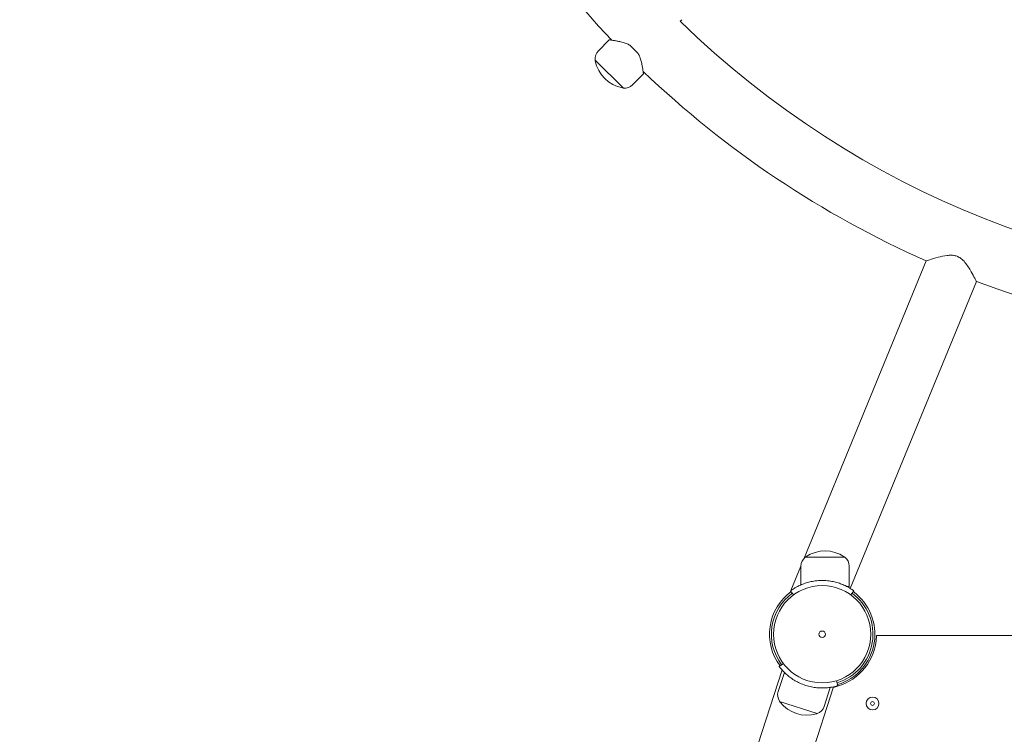
# Model space of a CAD drawing. Units: millimetres. Extents: x 9572 to 26951, y -4171 to 12644.
# Drawn here: x 21509 to 22280, y 2928 to 3487 of the extents above; entities that cross this region are included whole.
import ezdxf

# ---------------------------------------------------------------- set-up
doc = ezdxf.new("R2010")
doc.units = ezdxf.units.MM
doc.header["$LTSCALE"] = 30
doc.layers.add('InterSystem-dimension', color=7, linetype='Continuous', lineweight=5)
doc.layers.add('InterSystem-drawing', color=7, linetype='Continuous', lineweight=9)
doc.styles.add('arial', font='arial.ttf')
doc.dimstyles.new('IS_1-50(mm)', dxfattribs={"dimtxt": 100, "dimasz": 100, "dimexe": 10, "dimexo": 50, "dimgap": 10, "dimtad": 1, "dimdec": 0, "dimrnd": 10, "dimzin": 0, "dimtxsty": 'arial', "dimcen": 100, "dimclrd": 256, "dimclre": 256, "dimclrt": 256, "dimadec": 1, "dimazin": 0, "dimtfac": 1, "dimtdec": 0, "dimtmove": 0, "dimatfit": 3, "dimfxl": 0, "dimtolj": 1, "dimtzin": 0, "dimlwd": -1, "dimlwe": -1, "dimarcsym": 0})

# ---------------------------------------------------------------- blocks, each defined once
blk = doc.blocks.new('*D2')
at = {"layer": 'Defpoints', "color": 0, "transparency": 16777216}
for p in [(22532.13, 9458.19), (17485.2, -1593.29), (24169.72, -1593.29)]:
    blk.add_point(p, dxfattribs=at)
at = {"layer": 'InterSystem-dimension', "transparency": 16777216}
for p, q in [((22482.13, 9458.19), (17475.2, 9458.19)), ((17485.2, 9358.19), (17485.2, -1493.29)), ((24119.72, -1593.29), (17475.2, -1593.29))]:
    blk.add_line(p, q, dxfattribs=at)
for points in [[(17468.53, 9358.19), (17501.86, 9358.19), (17485.2, 9458.19)], [(17468.53, -1493.29), (17501.86, -1493.29), (17485.2, -1593.29)]]:
    blk.add_solid(points, dxfattribs=at)
at = {"layer": 'InterSystem-dimension', "transparency": 16777216, "insert": (17424.14, 3932.45), "char_height": 100, "attachment_point": 5, "rotation": 90, "style": 'arial'}
blk.add_mtext('\\A1;11050', dxfattribs=at)
blk = doc.blocks.new('*D5')
at = {"layer": 'Defpoints', "color": 0, "transparency": 16777216}
for p in [(19849.93, 3756.19), (24320.69, 599.64), (19849.93, -110.3)]:
    blk.add_point(p, dxfattribs=at)
at = {"layer": 'InterSystem-dimension', "transparency": 16777216}
for p, q in [((19849.93, 3706.19), (19849.93, -120.3)), ((24320.69, 549.64), (24320.69, -120.3)), ((24220.69, -110.3), (19949.93, -110.3))]:
    blk.add_line(p, q, dxfattribs=at)
for points in [[(19949.93, -93.64), (19949.93, -126.97), (19849.93, -110.3)], [(24220.69, -93.64), (24220.69, -126.97), (24320.69, -110.3)]]:
    blk.add_solid(points, dxfattribs=at)
at = {"layer": 'InterSystem-dimension', "transparency": 16777216, "insert": (22085.31, -49.25), "char_height": 100, "attachment_point": 5, "style": 'arial'}
blk.add_mtext('\\A1;4470', dxfattribs=at)

msp = doc.modelspace()

# ---------------------------------------------------------------- linework, layer by layer
at = {"layer": 'InterSystem-drawing'}
for p, q in [((22025.99, 3485.92), (22027.25, 3487.18)), ((21970.6, 3471.4), (21962.11, 3462.91)), ((21986.58, 3467.29), (21993.22, 3460.65)), ((21959.64, 3455.49), (21981.42, 3433.71)), ((21997.33, 3444.67), (21988.84, 3436.18)), ((22218.57, 3298.39), (22123, 3065.65)), ((22257.79, 3282.28), (22159.13, 3042.03)), ((22154.76, 3066.44), (22123.96, 3066.44)), ((22120.46, 3059.47), (22112.61, 3040.36)), ((22120.46, 3044.8), (22120.46, 3059.44)), ((22158.26, 3043.44), (22158.26, 3059.44)), ((22158.26, 3043.44), (22157.08, 3043.44)), ((22114.76, 3036.98), (22112.41, 3040.21)), ((22161.84, 3040.21), (22159.49, 3036.98)), ((22884.64, 3005.11), (22179.61, 3005.11)), ((22106.74, 2983.29), (22103.54, 2980.89)), ((22105.74, 2978.21), (21884.06, 2295.95)), ((22107.54, 2976.31), (22102.7, 2961.39)), ((22149.42, 2965.98), (22148.25, 2969.81)), ((21924.39, 2282.85), (22146.07, 2965.11)), ((22143.49, 2964.63), (22138.64, 2949.71)), ((22103.86, 2953.65), (22133.15, 2944.13))]:
    msp.add_line(p, q, dxfattribs=at)
for centre, radius in [((22137.13, 3006.19), 38.05), ((22137.13, 3006.19), 38.05), ((22137.13, 3006.19), 2.5), ((22176.52, 2951.98), 5), ((22176.52, 2951.98), 1.5)]:
    msp.add_circle(centre, radius, dxfattribs=at)
for centre, radius, start, end in [((22532.13, 4006.19), 774.15, 205.76505, 223.72241), ((22532.13, 4006.19), 725.85, 225.78939, 314.21061), ((21968.38, 3456.65), 8.86, 135, 186.77616), ((21959.78, 3455.63), 0.2, 186.77616, 225), ((21960.14, 3455.07), 0.5, 142.10629, 190.62634), ((21985.82, 3459.89), 26.63, 190.62634, 259.37366), ((22532.13, 4006.19), 774.15, 226.27759, 246.10652), ((21982.58, 3442.44), 8.86, 263.22384, 315), ((21981, 3434.21), 0.5, 259.37366, 307.89371), ((21981.56, 3433.85), 0.2, 225, 263.22384), ((22532.13, 4006.19), 774.15, 249.24499, 290.75501), ((22129.32, 3059.44), 8.86, 128.22384, 180), ((22123.96, 3066.24), 0.2, 90, 128.22384), ((22124.61, 3066.38), 0.5, 124.37366, 172.89371), ((22139.36, 3044.82), 26.63, 55.62634, 124.37366), ((22154.11, 3066.38), 0.5, 7.10629, 55.62634), ((22154.76, 3066.24), 0.2, 51.77616, 90), ((22149.41, 3059.44), 8.86, 360, 51.77616), ((22137.13, 3006.19), 42.05, 82.4, 97.6), ((22137.13, 3006.19), 41.25, 126, 217), ((22137.13, 3006.19), 39.75, 126, 217), ((22137.13, 3006.19), 39.75, 287, 54), ((22137.13, 3006.19), 41.25, 287, 54), ((22137.13, 3006.19), 42.5, 281.9222, 353.13312), ((22137.13, 3006.19), 42.05, 245.4, 258.6), ((22111.12, 2958.65), 8.86, 162, 213.77616), ((22103.92, 2953.84), 0.2, 213.77616, 252), ((22104.5, 2953.51), 0.5, 169.10629, 217.62634), ((22125.19, 2969.46), 26.63, 217.62634, 286.37366), ((22132.55, 2944.39), 0.5, 286.37366, 334.89371), ((22133.22, 2944.32), 0.2, 252, 290.22384), ((22130.22, 2952.45), 8.86, 290.22384, 342)]:
    msp.add_arc(centre, radius, start, end, dxfattribs=at)
for points, knots in [([(21986.58, 3467.29), (21985.73, 3467.75), (21984.85, 3468.15), (21982.8, 3468.94), (21981.63, 3469.3), (21979.4, 3469.9), (21978.33, 3470.14), (21976.43, 3470.52), (21975.51, 3470.69), (21973.85, 3470.96), (21973.1, 3471.07), (21971.88, 3471.24), (21971.4, 3471.3), (21970.76, 3471.38), (21970.6, 3471.4), (21970.6, 3471.4)], [6.553834, 6.553834, 6.553834, 6.553834, 6.845744, 6.845744, 7.230703, 7.230703, 7.615662, 7.615662, 7.990182, 7.990182, 8.364701, 8.364701, 8.73922, 8.73922, 9.113739, 9.113739, 9.113739, 9.113739]), ([(21997.33, 3444.67), (21997.33, 3444.67), (21997.31, 3444.83), (21997.23, 3445.47), (21997.17, 3445.94), (21997, 3447.17), (21996.89, 3447.91), (21996.62, 3449.58), (21996.46, 3450.49), (21996.07, 3452.4), (21995.83, 3453.47), (21995.23, 3455.7), (21994.87, 3456.87), (21994.08, 3458.92), (21993.68, 3459.8), (21993.22, 3460.65)], [3.037913, 3.037913, 3.037913, 3.037913, 3.412432, 3.412432, 3.786951, 3.786951, 4.16147, 4.16147, 4.535989, 4.535989, 4.920948, 4.920948, 5.305907, 5.305907, 5.597818, 5.597818, 5.597818, 5.597818]), ([(22218.57, 3298.39), (22218.57, 3298.4), (22218.81, 3298.48), (22219.77, 3298.8), (22220.5, 3299.04), (22223.08, 3299.86), (22225.31, 3300.56), (22230.1, 3301.82), (22232.5, 3302.36), (22235.96, 3302.77), (22237.19, 3302.85), (22239.31, 3302.77), (22240.22, 3302.66), (22241.62, 3302.34), (22242.12, 3302.19), (22243.05, 3301.84), (22243.48, 3301.64), (22244.47, 3301.12), (22245.01, 3300.78), (22246.78, 3299.47), (22247.87, 3298.35), (22250.63, 3295.04), (22252.28, 3292.39), (22254.83, 3287.98), (22255.76, 3286.22), (22257.03, 3283.8), (22257.43, 3283), (22257.74, 3282.39), (22257.79, 3282.29), (22257.79, 3282.28)], [0.010072, 0.010072, 0.010072, 0.010072, 0.505477, 0.505477, 1.031875, 1.031875, 1.98151, 1.98151, 2.839225, 2.839225, 3.282449, 3.282449, 3.610529, 3.610529, 3.796519, 3.796519, 3.966116, 3.966116, 4.199683, 4.199683, 4.767835, 4.767835, 5.845485, 5.845485, 6.695554, 6.695554, 7.380758, 7.380758, 7.723352, 7.723352, 7.723352, 7.723352]), ([(22112.41, 3040.21), (22112.41, 3040.21), (22112.51, 3040.28), (22112.92, 3040.58), (22113.24, 3040.8), (22114.08, 3041.37), (22114.62, 3041.72), (22115.88, 3042.49), (22116.6, 3042.91), (22118.22, 3043.77), (22119.17, 3044.24), (22121.3, 3045.17), (22122.46, 3045.63), (22124.94, 3046.46), (22126.24, 3046.83), (22128.9, 3047.45), (22130.25, 3047.7), (22131.56, 3047.87)], [14.101933, 14.101933, 14.101933, 14.101933, 14.479198, 14.479198, 14.856462, 14.856462, 15.233726, 15.233726, 15.61099, 15.61099, 16.007961, 16.007961, 16.404931, 16.404931, 16.801902, 16.801902, 17.198872, 17.198872, 17.198872, 17.198872]), ([(22142.69, 3047.87), (22144, 3047.7), (22145.35, 3047.45), (22148.01, 3046.83), (22149.31, 3046.46), (22151.79, 3045.63), (22152.95, 3045.17), (22155.08, 3044.24), (22156.03, 3043.77), (22157.65, 3042.91), (22158.38, 3042.49), (22159.63, 3041.72), (22160.17, 3041.37), (22161.02, 3040.8), (22161.33, 3040.58), (22161.74, 3040.28), (22161.84, 3040.21), (22161.84, 3040.21)], [10.979214, 10.979214, 10.979214, 10.979214, 11.376184, 11.376184, 11.773155, 11.773155, 12.170125, 12.170125, 12.567096, 12.567096, 12.94436, 12.94436, 13.321624, 13.321624, 13.698889, 13.698889, 14.076153, 14.076153, 14.076153, 14.076153]), ([(22153.14, 3045.07), (22153.82, 3044.83), (22154.45, 3044.59), (22155.72, 3044.07), (22156.32, 3043.8), (22156.9, 3043.53), (22156.99, 3043.49), (22157.08, 3043.44)], [10.1941579, 10.1941579, 10.1941579, 10.1941579, 10.4951766, 10.4951766, 10.8574466, 10.8574466, 10.9305578, 10.9305578, 10.9305578, 10.9305578]), ([(22179.61, 3005.11), (22179.61, 3005.11), (22179.61, 3005.01), (22179.6, 3004.6), (22179.58, 3004.3), (22179.55, 3003.59), (22179.52, 3003.13), (22179.44, 3002.15), (22179.38, 3001.61), (22179.32, 3001.11)], [2.4211579, 2.4211579, 2.4211579, 2.4211579, 2.5718059, 2.5718059, 2.722454, 2.722454, 2.8737035, 2.8737035, 3.024953, 3.024953, 3.024953, 3.024953]), ([(22103.54, 2980.89), (22103.54, 2980.89), (22103.61, 2980.79), (22103.92, 2980.39), (22104.16, 2980.08), (22104.81, 2979.29), (22105.21, 2978.8), (22106.19, 2977.7), (22106.76, 2977.09), (22108.06, 2975.79), (22108.84, 2975.06), (22110.59, 2973.55), (22111.58, 2972.77), (22113.7, 2971.25), (22114.84, 2970.51), (22117.2, 2969.14), (22118.42, 2968.51), (22119.62, 2967.96)], [0, 0, 0, 0, 0.377264, 0.377264, 0.754529, 0.754529, 1.131793, 1.131793, 1.509057, 1.509057, 1.906028, 1.906028, 2.302998, 2.302998, 2.699969, 2.699969, 3.096939, 3.096939, 3.096939, 3.096939]), ([(22128.81, 2964.97), (22130.11, 2964.71), (22131.47, 2964.5), (22134.18, 2964.22), (22135.54, 2964.15), (22138.15, 2964.14), (22139.4, 2964.19), (22141.71, 2964.38), (22142.77, 2964.51), (22144.58, 2964.8), (22145.4, 2964.96), (22146.84, 2965.27), (22147.46, 2965.43), (22148.45, 2965.69), (22148.82, 2965.8), (22149.3, 2965.95), (22149.42, 2965.98), (22149.42, 2965.98)], [-3.096939, -3.096939, -3.096939, -3.096939, -2.699969, -2.699969, -2.302998, -2.302998, -1.906028, -1.906028, -1.509057, -1.509057, -1.131793, -1.131793, -0.754529, -0.754529, -0.377264, -0.377264, 0, 0, 0, 0])]:
    msp.add_open_spline(points, degree=3, knots=knots, dxfattribs=at)

# ---------------------------------------------------------------- dimensions: what is measured, and where the dimension line sits
at = {"layer": 'InterSystem-dimension'}
dim = msp.add_linear_dim(base=(17485.2, -1593.29), p1=(22532.13, 9458.19), p2=(24169.72, -1593.29), angle=90, dimstyle='IS_1-50(mm)', dxfattribs=at)
dim.commit()
dim.dimension.update_dxf_attribs({"geometry": '*D2', "text_midpoint": (17424.14, 3932.45)})
dim = msp.add_linear_dim(base=(19849.93, -110.3), p1=(24320.69, 599.64), p2=(19849.93, 3756.19), dimstyle='IS_1-50(mm)', dxfattribs=at)
dim.commit()
dim.dimension.update_dxf_attribs({"geometry": '*D5', "text_midpoint": (22085.31, -49.25)})

doc.saveas('drawing.dxf')
